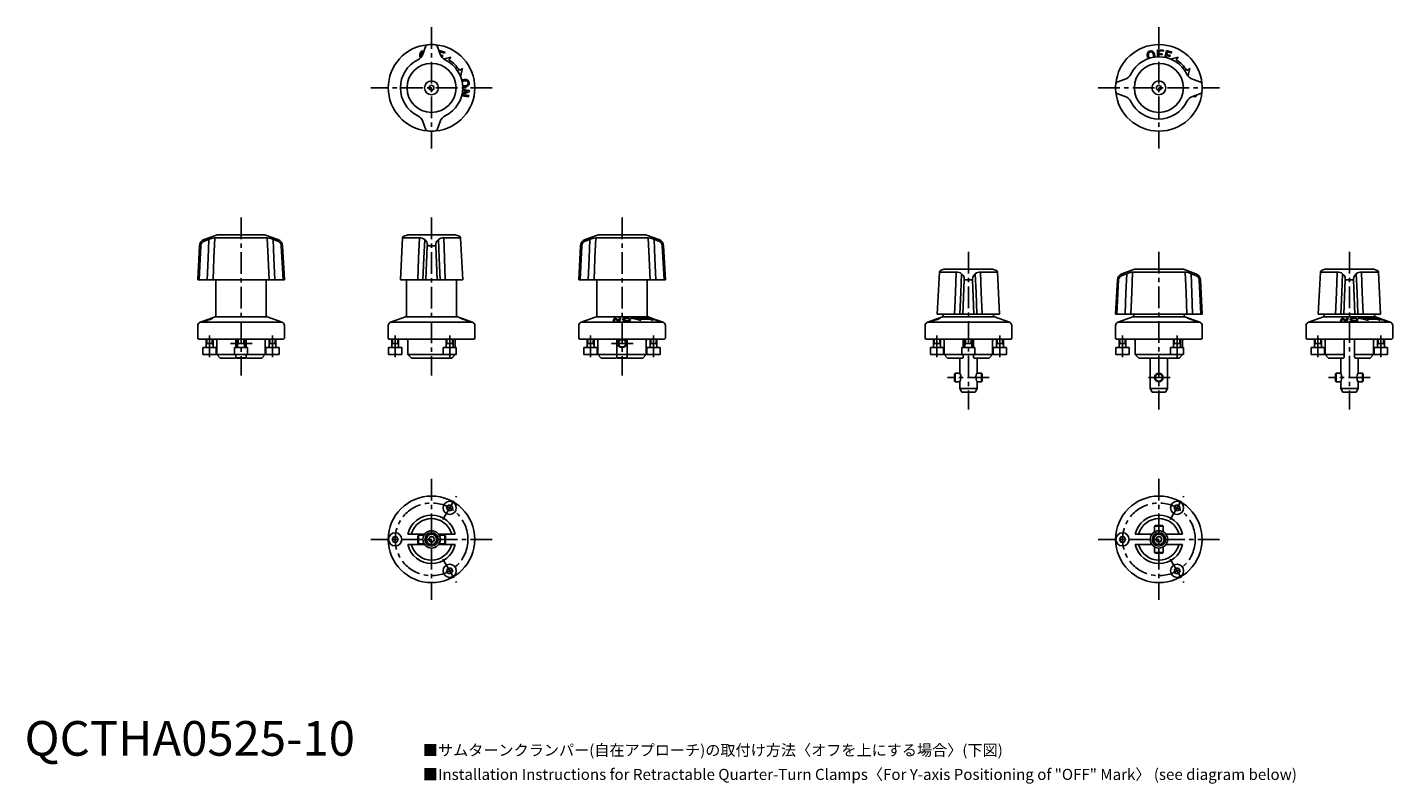
# Model space of a CAD drawing. Extents: x 1 to 425, y -278 to 210.
# Drawn here: x 1 to 395, y -8 to 210 of the extents above; entities that cross this region are included whole.
import ezdxf

# ---------------------------------------------------------------- set-up
doc = ezdxf.new("R2010")
doc.units = 0
doc.header["$LTSCALE"] = 5
doc.linetypes.add('CENTER', pattern=[2, 1.25, -0.25, 0.25, -0.25])
doc.layers.get('0').update_dxf_attribs({"linetype": 'CONTINUOUS'})
doc.layers.add('1', color=1, linetype='CENTER')
doc.layers.add('3', color=3, linetype='CONTINUOUS')
doc.styles.get("Standard").update_dxf_attribs({"font": 'TXT', "bigfont": 'BIGFONT'})
doc.styles.add('STANDARD1', font='txt')

msp = doc.modelspace()

# ---------------------------------------------------------------- linework, layer by layer
for p, q in [((115.89, 205.05), (115.03, 202.68)), ((119.97, 202.68), (119.11, 205.05)), ((114.5, 202.18), (114.6, 201.88)), ((119.68, 203.48), (119.73, 203.69)), ((119.73, 203.69), (121.36, 203.24)), ((120, 203.32), (119.89, 202.91)), ((121.28, 202.96), (120, 203.32)), ((120.05, 202.47), (120.79, 202.27)), ((120.71, 201.99), (120.24, 202.13)), ((120.79, 202.27), (120.71, 201.99)), ((121.36, 203.24), (121.28, 202.96)), ((122.53, 201), (123.06, 201.85)), ((327.08, 201.93), (327.14, 203.91)), ((327.14, 203.91), (328.82, 203.86)), ((327.44, 202.54), (327.42, 201.93)), ((328.48, 202.51), (327.44, 202.54)), ((327.48, 203.63), (327.45, 202.82)), ((327.45, 202.82), (328.49, 202.78)), ((328.81, 203.58), (327.48, 203.63)), ((328.49, 202.78), (328.48, 202.51)), ((328.82, 203.86), (328.81, 203.58)), ((329.2, 201.77), (329.73, 203.69)), ((329.71, 202.27), (329.55, 201.7)), ((330.71, 201.99), (329.71, 202.27)), ((329.73, 203.69), (331.36, 203.24)), ((330, 203.32), (329.79, 202.55)), ((329.79, 202.55), (330.79, 202.27)), ((331.28, 202.96), (330, 203.32)), ((330.79, 202.27), (330.71, 201.99)), ((332.53, 201), (333.06, 201.85)), ((126.41, 198.49), (125.56, 197.96)), ((336.41, 198.49), (335.56, 197.96)), ((117.5, 193.69), (116.85, 193.31)), ((116.85, 193.31), (116.85, 192.56)), ((118.15, 193.31), (117.5, 193.69)), ((118.15, 192.56), (118.15, 193.31)), ((317.76, 195.41), (315.38, 194.54)), ((327.5, 193.69), (326.85, 193.31)), ((326.85, 193.31), (326.85, 192.56)), ((328.15, 193.31), (327.5, 193.69)), ((328.15, 192.56), (328.15, 193.31)), ((339.62, 194.54), (337.24, 195.41)), ((116.85, 192.56), (117.5, 192.18)), ((117.5, 192.18), (118.15, 192.56)), ((128.18, 190.35), (126.2, 190.65)), ((128.4, 191.83), (126.3, 190.98)), ((126.3, 190.98), (128.23, 190.69)), ((126.35, 191.31), (127.89, 191.93)), ((127.89, 191.93), (126.47, 192.15)), ((126.49, 192.49), (128.46, 192.2)), ((128.23, 190.69), (128.18, 190.35)), ((128.46, 192.2), (128.4, 191.83)), ((315.38, 191.33), (317.76, 190.46)), ((326.85, 192.56), (327.5, 192.18)), ((327.5, 192.18), (328.15, 192.56)), ((337.24, 190.46), (339.62, 191.33)), ((338.18, 190.35), (337.29, 190.48)), ((337.98, 190.73), (338.23, 190.69)), ((338.23, 190.69), (338.18, 190.35)), ((115.03, 183.19), (115.89, 180.82)), ((119.11, 180.82), (119.97, 183.19)), ((55.42, 150.4), (51.83, 149.1)), ((55.59, 150.44), (69.41, 150.44)), ((73.17, 149.1), (69.58, 150.4)), ((110.42, 150.4), (109.47, 150.06)), ((110.59, 150.44), (124.41, 150.44)), ((125.53, 150.06), (124.58, 150.4)), ((165.42, 150.4), (161.83, 149.1)), ((165.59, 150.44), (179.41, 150.44)), ((183.17, 149.1), (179.58, 150.4)), ((50.52, 147.33), (50, 137.43)), ((50.87, 147.33), (50.38, 137.43)), ((53.2, 149.11), (51.89, 148.66)), ((70.09, 149.62), (54.91, 149.62)), ((73.11, 148.66), (71.8, 149.11)), ((74.62, 137.43), (74.13, 147.33)), ((75, 137.43), (74.48, 147.33)), ((109.14, 149.62), (108.5, 137.43)), ((113.98, 149.62), (109.14, 149.62)), ((115.97, 148.66), (115.52, 149.11)), ((115.89, 137.43), (116.27, 147.33)), ((118.3, 147.33), (116.7, 147.33)), ((118.73, 147.33), (119.11, 137.43)), ((119.48, 149.11), (119.03, 148.66)), ((125.86, 149.62), (121.02, 149.62)), ((126.5, 137.43), (125.86, 149.62)), ((160.52, 147.33), (160, 137.43)), ((160.87, 147.33), (160.38, 137.43)), ((163.2, 149.11), (161.89, 148.66)), ((180.09, 149.62), (164.91, 149.62)), ((183.11, 148.66), (181.8, 149.11)), ((184.62, 137.43), (184.13, 147.33)), ((185, 137.43), (184.48, 147.33)), ((264.14, 139.73), (263.5, 127.55)), ((268.98, 139.73), (264.14, 139.73)), ((265.42, 140.52), (264.47, 140.17)), ((265.59, 140.55), (279.41, 140.55)), ((270.97, 138.77), (270.52, 139.22)), ((274.48, 139.22), (274.03, 138.77)), ((280.86, 139.73), (276.02, 139.73)), ((280.53, 140.17), (279.58, 140.52)), ((281.5, 127.55), (280.86, 139.73)), ((320.42, 140.52), (316.83, 139.21)), ((318.2, 139.22), (316.89, 138.77)), ((335.09, 139.73), (319.91, 139.73)), ((320.59, 140.55), (334.41, 140.55)), ((338.17, 139.21), (334.58, 140.52)), ((338.11, 138.77), (336.8, 139.22)), ((374.14, 139.73), (373.5, 127.55)), ((378.98, 139.73), (374.14, 139.73)), ((375.42, 140.52), (374.47, 140.17)), ((375.59, 140.55), (389.41, 140.55)), ((380.97, 138.77), (380.52, 139.22)), ((384.48, 139.22), (384.03, 138.77)), ((390.86, 139.73), (386.02, 139.73)), ((390.53, 140.17), (389.58, 140.52)), ((391.5, 127.55), (390.86, 139.73)), ((50, 137.43), (75, 137.43)), ((55.25, 137.43), (55.25, 127.17)), ((69.75, 127.17), (69.75, 137.43)), ((108.5, 137.43), (126.5, 137.43)), ((110.25, 137.43), (110.25, 127.17)), ((124.75, 127.17), (124.75, 137.43)), ((160, 137.43), (185, 137.43)), ((165.25, 137.43), (165.25, 127.17)), ((179.75, 127.17), (179.75, 137.43)), ((270.89, 127.55), (271.27, 137.44)), ((273.3, 137.44), (271.7, 137.44)), ((273.73, 137.44), (274.11, 127.55)), ((315.52, 137.44), (315, 127.55)), ((315.87, 137.44), (315.38, 127.55)), ((339.62, 127.55), (339.13, 137.44)), ((340, 127.55), (339.48, 137.44)), ((380.89, 127.55), (381.27, 137.44)), ((383.3, 137.44), (381.7, 137.44)), ((383.73, 137.44), (384.11, 127.55)), ((54.99, 126.79), (52.89, 126.03)), ((70.01, 126.79), (54.99, 126.79)), ((74.34, 125.21), (70.01, 126.79)), ((109.99, 126.79), (105.66, 125.21)), ((125.01, 126.79), (109.99, 126.79)), ((125.01, 126.79), (129.34, 125.21)), ((125.73, 126.42), (125.78, 126.43)), ((128.18, 125.52), (125.73, 126.42)), ((125.78, 126.43), (127.89, 125.72)), ((125.95, 126.44), (126.01, 126.43)), ((127.89, 125.72), (125.95, 126.44)), ((126.01, 126.43), (128.46, 125.53)), ((126.3, 126.24), (128.23, 125.53)), ((128.4, 125.53), (126.3, 126.24)), ((164.99, 126.79), (160.66, 125.21)), ((180.01, 126.79), (164.99, 126.79)), ((169.92, 125.52), (170.28, 126.42)), ((170.55, 126.24), (170.26, 125.53)), ((170.28, 126.42), (170.64, 126.43)), ((171.39, 125.53), (170.55, 126.24)), ((170.64, 126.43), (171.5, 125.72)), ((171.5, 125.72), (171.79, 126.44)), ((172.13, 126.43), (171.76, 125.53)), ((171.79, 126.44), (172.13, 126.43)), ((180.61, 126.43), (175.06, 126.43)), ((182.11, 126.03), (180.01, 126.79)), ((180.77, 126.43), (180.87, 126.42)), ((181.84, 126.03), (180.77, 126.43)), ((180.87, 126.42), (183.25, 125.53)), ((260.66, 125.21), (264.99, 126.79)), ((263.5, 127.55), (281.5, 127.55)), ((280.01, 126.79), (264.99, 126.79)), ((265.25, 127.55), (265.25, 127.17)), ((279.75, 127.17), (279.75, 127.55)), ((284.34, 125.21), (280.01, 126.79)), ((315, 127.55), (340, 127.55)), ((319.99, 126.79), (315.66, 125.21)), ((335.01, 126.79), (319.99, 126.79)), ((320.25, 127.55), (320.25, 127.17)), ((334.75, 127.17), (334.75, 127.55)), ((335.01, 126.79), (339.34, 125.21)), ((335.73, 126.42), (335.78, 126.43)), ((338.18, 125.52), (335.73, 126.42)), ((335.78, 126.43), (337.89, 125.72)), ((335.95, 126.44), (336.01, 126.43)), ((337.89, 125.72), (335.95, 126.44)), ((336.01, 126.43), (338.46, 125.53)), ((336.3, 126.24), (338.23, 125.53)), ((338.4, 125.53), (336.3, 126.24)), ((374.99, 126.79), (370.66, 125.21)), ((373.5, 127.55), (391.5, 127.55)), ((390.01, 126.79), (374.99, 126.79)), ((375.25, 127.55), (375.25, 127.17)), ((379.92, 125.52), (380.28, 126.42)), ((380.55, 126.24), (380.26, 125.53)), ((380.28, 126.42), (380.64, 126.43)), ((381.39, 125.53), (380.55, 126.24)), ((380.64, 126.43), (381.5, 125.72)), ((381.5, 125.72), (381.79, 126.44)), ((382.13, 126.43), (381.76, 125.53)), ((381.79, 126.44), (382.13, 126.43)), ((390.61, 126.43), (385.06, 126.43)), ((389.75, 127.17), (389.75, 127.55)), ((392.11, 126.03), (390.01, 126.79)), ((390.77, 126.43), (390.87, 126.42)), ((391.84, 126.03), (390.77, 126.43)), ((390.87, 126.42), (393.25, 125.53)), ((50, 124.27), (50, 120.58)), ((51.53, 125.53), (50.66, 125.21)), ((50.66, 125.21), (74.34, 125.21)), ((52.89, 126.03), (51.53, 125.53)), ((75, 120.58), (75, 124.27)), ((105, 124.27), (105, 120.58)), ((105.66, 125.21), (129.34, 125.21)), ((128.23, 125.53), (128.18, 125.52)), ((128.46, 125.53), (128.4, 125.53)), ((130, 120.58), (130, 124.27)), ((160, 124.27), (160, 120.58)), ((160.66, 125.21), (184.34, 125.21)), ((170.26, 125.53), (169.92, 125.52)), ((171.76, 125.53), (171.39, 125.53)), ((178.06, 125.7), (177.53, 126.07)), ((177.53, 126.07), (180.56, 126.07)), ((180.56, 126.07), (181.41, 125.7)), ((181.56, 126.03), (181.84, 126.03)), ((181.83, 125.92), (181.56, 126.03)), ((182.11, 125.93), (181.83, 125.92)), ((183.47, 125.53), (182.11, 126.03)), ((182.88, 125.64), (182.11, 125.93)), ((182.53, 125.62), (182.88, 125.64)), ((182.8, 125.52), (182.53, 125.62)), ((183.25, 125.53), (182.8, 125.52)), ((184.34, 125.21), (183.47, 125.53)), ((185, 120.58), (185, 124.27)), ((260, 124.27), (260, 120.58)), ((260.66, 125.21), (284.34, 125.21)), ((285, 120.58), (285, 124.27)), ((315, 124.27), (315, 120.58)), ((315.66, 125.21), (339.34, 125.21)), ((338.23, 125.53), (338.18, 125.52)), ((338.46, 125.53), (338.4, 125.53)), ((340, 120.58), (340, 124.27)), ((370, 124.27), (370, 120.58)), ((370.66, 125.21), (394.34, 125.21)), ((380.26, 125.53), (379.92, 125.52)), ((381.76, 125.53), (381.39, 125.53)), ((388.06, 125.7), (387.53, 126.07)), ((387.53, 126.07), (390.56, 126.07)), ((390.56, 126.07), (391.41, 125.7)), ((391.56, 126.03), (391.84, 126.03)), ((391.83, 125.92), (391.56, 126.03)), ((392.11, 125.93), (391.83, 125.92)), ((393.47, 125.53), (392.11, 126.03)), ((392.88, 125.64), (392.11, 125.93)), ((392.53, 125.62), (392.88, 125.64)), ((392.8, 125.52), (392.53, 125.62)), ((393.25, 125.53), (392.8, 125.52)), ((394.34, 125.21), (393.47, 125.53)), ((395, 120.58), (395, 124.27)), ((50, 120.58), (50.2, 120.38)), ((74.8, 120.38), (50.2, 120.38)), ((52.41, 120.38), (52.41, 117.88)), ((52.41, 119.08), (54.41, 119.08)), ((54.41, 117.88), (54.41, 120.38)), ((55.5, 119.98), (55.5, 115.88)), ((61, 120.38), (61, 117.88)), ((61.5, 120.38), (61.5, 117.88)), ((61.5, 119.08), (63.5, 119.08)), ((63.5, 117.88), (63.5, 120.38)), ((64, 117.88), (64, 120.38)), ((69.5, 115.88), (69.5, 119.98)), ((70.59, 120.38), (70.59, 117.88)), ((70.59, 119.08), (72.59, 119.08)), ((72.59, 117.88), (72.59, 120.38)), ((74.8, 120.38), (75, 120.58)), ((105, 120.58), (105.2, 120.38)), ((129.8, 120.38), (105.2, 120.38)), ((106, 120.38), (106, 117.88)), ((106, 119.08), (108, 119.08)), ((108, 117.88), (108, 120.38)), ((110.66, 115.88), (110.66, 119.98)), ((121.75, 120.38), (121.75, 117.88)), ((121.75, 119.08), (123.75, 119.08)), ((123.75, 117.88), (123.75, 120.38)), ((124.34, 119.98), (124.34, 117.88)), ((129.8, 120.38), (130, 120.58)), ((160, 120.58), (160.2, 120.38)), ((184.8, 120.38), (160.2, 120.38)), ((162.41, 120.38), (162.41, 117.88)), ((162.41, 119.08), (164.41, 119.08)), ((164.41, 117.88), (164.41, 120.38)), ((165.5, 119.98), (165.5, 115.88)), ((171, 120.38), (171, 115.08)), ((174, 115.08), (174, 120.38)), ((179.5, 115.88), (179.5, 119.98)), ((180.59, 120.38), (180.59, 117.88)), ((180.59, 119.08), (182.59, 119.08)), ((182.59, 117.88), (182.59, 120.38)), ((184.8, 120.38), (185, 120.58)), ((260, 120.58), (260.2, 120.38)), ((284.8, 120.38), (260.2, 120.38)), ((262.41, 120.38), (262.41, 117.88)), ((262.41, 119.08), (264.41, 119.08)), ((264.41, 117.88), (264.41, 120.38)), ((265.5, 119.98), (265.5, 115.88)), ((271, 120.38), (271, 117.88)), ((271.5, 120.38), (271.5, 117.88)), ((271.5, 119.08), (273.5, 119.08)), ((273.5, 117.88), (273.5, 120.38)), ((274, 117.88), (274, 120.38)), ((279.5, 115.88), (279.5, 119.98)), ((280.59, 120.38), (280.59, 117.88)), ((280.59, 119.08), (282.59, 119.08)), ((282.59, 117.88), (282.59, 120.38)), ((284.8, 120.38), (285, 120.58)), ((315, 120.58), (315.2, 120.38)), ((339.8, 120.38), (315.2, 120.38)), ((316, 120.38), (316, 117.88)), ((316, 119.08), (318, 119.08)), ((318, 117.88), (318, 120.38)), ((320.66, 115.88), (320.66, 119.98)), ((331.75, 120.38), (331.75, 117.88)), ((331.75, 119.08), (333.75, 119.08)), ((333.75, 117.88), (333.75, 120.38)), ((334.34, 119.98), (334.34, 117.88)), ((339.8, 120.38), (340, 120.58)), ((370, 120.58), (370.2, 120.38)), ((394.8, 120.38), (370.2, 120.38)), ((372.41, 120.38), (372.41, 117.88)), ((372.41, 119.08), (374.41, 119.08)), ((374.41, 117.88), (374.41, 120.38)), ((375.5, 119.98), (375.5, 115.88)), ((381, 120.38), (381, 115.08)), ((384, 115.08), (384, 120.38)), ((389.5, 115.88), (389.5, 119.98)), ((390.59, 120.38), (390.59, 117.88)), ((390.59, 119.08), (392.59, 119.08)), ((392.59, 117.88), (392.59, 120.38)), ((394.8, 120.38), (395, 120.58)), ((51.51, 117.88), (51.51, 115.88)), ((51.51, 117.88), (55.31, 117.88)), ((51.51, 115.88), (55.31, 115.88)), ((55.31, 115.88), (55.31, 117.88)), ((55.5, 115.88), (56.5, 114.88)), ((55.5, 115.88), (60.6, 115.88)), ((60.8, 114.88), (56.5, 114.88)), ((60.6, 117.88), (60.6, 115.88)), ((60.6, 117.88), (64.4, 117.88)), ((60.6, 115.88), (64.4, 115.88)), ((60.8, 114.88), (61, 115.08)), ((64.15, 114.93), (60.85, 114.93)), ((61, 115.88), (61, 115.08)), ((61.15, 114.93), (61.2, 114.88)), ((63.8, 114.88), (61.2, 114.88)), ((63.8, 114.88), (63.85, 114.93)), ((64, 115.08), (64, 115.88)), ((64, 115.08), (64.2, 114.88)), ((68.5, 114.88), (64.2, 114.88)), ((64.4, 115.88), (64.4, 117.88)), ((64.4, 115.88), (69.5, 115.88)), ((68.5, 114.88), (69.5, 115.88)), ((69.69, 117.88), (69.69, 115.88)), ((69.69, 117.88), (73.49, 117.88)), ((69.69, 115.88), (73.49, 115.88)), ((73.49, 115.88), (73.49, 117.88)), ((105.1, 117.88), (105.1, 115.88)), ((105.1, 117.88), (108.9, 117.88)), ((105.1, 115.88), (108.9, 115.88)), ((108.9, 115.88), (108.9, 117.88)), ((111.48, 115.08), (110.66, 115.88)), ((110.66, 115.88), (120.85, 115.88)), ((111.48, 115.08), (111.75, 114.88)), ((123.25, 114.88), (111.75, 114.88)), ((120.85, 117.88), (120.85, 115.88)), ((120.85, 117.88), (124.65, 117.88)), ((120.85, 115.88), (124.65, 115.88)), ((123.25, 114.88), (123.52, 115.08)), ((124.34, 115.88), (123.52, 115.08)), ((124.65, 115.88), (124.65, 117.88)), ((161.51, 117.88), (161.51, 115.88)), ((161.51, 117.88), (165.31, 117.88)), ((161.51, 115.88), (165.31, 115.88)), ((165.31, 115.88), (165.31, 117.88)), ((165.5, 115.88), (166.5, 114.88)), ((165.5, 115.88), (171, 115.88)), ((170.8, 114.88), (166.5, 114.88)), ((170.8, 114.88), (171, 115.08)), ((174.15, 114.93), (170.85, 114.93)), ((171, 115.93), (174, 115.93)), ((171.15, 114.93), (171.2, 114.88)), ((173.8, 114.88), (171.2, 114.88)), ((173.8, 114.88), (173.85, 114.93)), ((174, 115.88), (179.5, 115.88)), ((174, 115.08), (174.2, 114.88)), ((178.5, 114.88), (174.2, 114.88)), ((178.5, 114.88), (179.5, 115.88)), ((179.69, 117.88), (179.69, 115.88)), ((179.69, 117.88), (183.49, 117.88)), ((179.69, 115.88), (183.49, 115.88)), ((183.49, 115.88), (183.49, 117.88)), ((261.51, 117.88), (261.51, 115.88)), ((261.51, 117.88), (265.31, 117.88)), ((261.51, 115.88), (265.31, 115.88)), ((265.31, 115.88), (265.31, 117.88)), ((265.5, 115.88), (266.5, 114.88)), ((265.5, 115.88), (270.6, 115.88)), ((270.8, 114.88), (266.5, 114.88)), ((270, 114.88), (270, 110.5)), ((270.6, 117.88), (270.6, 115.88)), ((270.6, 117.88), (274.4, 117.88)), ((270.6, 115.88), (274.4, 115.88)), ((270.8, 114.88), (271, 115.08)), ((271, 115.88), (271, 115.08)), ((274, 115.08), (274, 115.88)), ((274, 115.08), (274.2, 114.88)), ((278.5, 114.88), (274.2, 114.88)), ((274.4, 115.88), (274.4, 117.88)), ((274.4, 115.88), (279.5, 115.88)), ((275, 110.5), (275, 114.88)), ((278.5, 114.88), (279.5, 115.88)), ((279.69, 117.88), (279.69, 115.88)), ((279.69, 117.88), (283.49, 117.88)), ((279.69, 115.88), (283.49, 115.88)), ((283.49, 115.88), (283.49, 117.88)), ((315.1, 117.88), (315.1, 115.88)), ((315.1, 117.88), (318.9, 117.88)), ((315.1, 115.88), (318.9, 115.88)), ((318.9, 115.88), (318.9, 117.88)), ((321.48, 115.08), (320.66, 115.88)), ((320.66, 115.88), (330.85, 115.88)), ((321.48, 115.08), (321.75, 114.88)), ((333.25, 114.88), (321.75, 114.88)), ((325, 114.88), (325, 106.05)), ((330, 106.05), (330, 114.88)), ((330.85, 117.88), (330.85, 115.88)), ((330.85, 117.88), (334.65, 117.88)), ((330.85, 115.88), (334.65, 115.88)), ((333.25, 114.88), (333.52, 115.08)), ((334.34, 115.88), (333.52, 115.08)), ((334.65, 115.88), (334.65, 117.88)), ((371.51, 117.88), (371.51, 115.88)), ((371.51, 117.88), (375.31, 117.88)), ((371.51, 115.88), (375.31, 115.88)), ((375.31, 115.88), (375.31, 117.88)), ((375.5, 115.88), (376.5, 114.88)), ((375.5, 115.88), (381, 115.88)), ((380.8, 114.88), (376.5, 114.88)), ((380, 114.88), (380, 110.5)), ((380.8, 114.88), (381, 115.08)), ((384, 115.88), (389.5, 115.88)), ((384, 115.08), (384.2, 114.88)), ((388.5, 114.88), (384.2, 114.88)), ((385, 110.5), (385, 114.88)), ((388.5, 114.88), (389.5, 115.88)), ((389.69, 117.88), (389.69, 115.88)), ((389.69, 117.88), (393.49, 117.88)), ((389.69, 115.88), (393.49, 115.88)), ((393.49, 115.88), (393.49, 117.88)), ((268.7, 110.5), (268.5, 110.3)), ((270, 110.5), (268.7, 110.5)), ((268.7, 110.5), (268.7, 108)), ((276.3, 110.5), (275, 110.5)), ((276.5, 110.3), (276.3, 110.5)), ((276.3, 108), (276.3, 110.5)), ((378.7, 110.5), (378.5, 110.3)), ((380, 110.5), (378.7, 110.5)), ((378.7, 110.5), (378.7, 108)), ((386.3, 110.5), (385, 110.5)), ((386.5, 110.3), (386.3, 110.5)), ((386.3, 108), (386.3, 110.5)), ((268.5, 108.2), (268.5, 110.3)), ((268.5, 108.2), (268.7, 108)), ((268.7, 108), (270, 108)), ((270, 108), (270, 106.05)), ((275, 108), (276.3, 108)), ((275, 106.05), (275, 108)), ((276.3, 108), (276.5, 108.2)), ((276.5, 110.3), (276.5, 108.2)), ((378.5, 108.2), (378.5, 110.3)), ((378.5, 108.2), (378.7, 108)), ((378.7, 108), (380, 108)), ((380, 108), (380, 106.05)), ((385, 108), (386.3, 108)), ((385, 106.05), (385, 108)), ((386.3, 108), (386.5, 108.2)), ((386.5, 110.3), (386.5, 108.2)), ((270, 106.05), (270.58, 105.05)), ((270, 106.05), (275, 106.05)), ((274.42, 105.05), (270.58, 105.05)), ((271.15, 105.05), (271.2, 105)), ((273.8, 105), (271.2, 105)), ((273.8, 105), (273.85, 105.05)), ((274.42, 105.05), (275, 106.05)), ((325, 106.05), (325.58, 105.05)), ((325, 106.05), (330, 106.05)), ((329.42, 105.05), (325.58, 105.05)), ((326.15, 105.05), (326.2, 105)), ((328.8, 105), (326.2, 105)), ((328.8, 105), (328.85, 105.05)), ((329.42, 105.05), (330, 106.05)), ((380, 106.05), (380.58, 105.05)), ((380, 106.05), (385, 106.05)), ((384.42, 105.05), (380.58, 105.05)), ((381.15, 105.05), (381.2, 105)), ((383.8, 105), (381.2, 105)), ((383.8, 105), (383.85, 105.05)), ((384.42, 105.05), (385, 106.05)), ((122.3, 72.37), (121.86, 71.59)), ((121.86, 71.59), (122.3, 70.82)), ((123.2, 72.37), (122.3, 72.37)), ((123.64, 71.59), (123.2, 72.37)), ((123.2, 70.82), (123.64, 71.59)), ((332.3, 72.37), (331.86, 71.59)), ((331.86, 71.59), (332.3, 70.82)), ((333.2, 72.37), (332.3, 72.37)), ((333.64, 71.59), (333.2, 72.37)), ((333.2, 70.82), (333.64, 71.59)), ((122.3, 70.82), (123.2, 70.82)), ((332.3, 70.82), (333.2, 70.82)), ((106.55, 63.27), (106.11, 62.5)), ((107.45, 63.27), (106.55, 63.27)), ((107.89, 62.5), (107.45, 63.27)), ((115.5, 64), (110.66, 64)), ((111.48, 64), (111.75, 64.2)), ((113.7, 63.75), (113.5, 63.55)), ((113.5, 61.45), (113.5, 63.55)), ((115.33, 63.75), (113.7, 63.75)), ((113.7, 63.75), (113.7, 61.25)), ((117.07, 63.25), (116.63, 62.5)), ((117.93, 63.25), (117.07, 63.25)), ((118.37, 62.5), (117.93, 63.25)), ((124.34, 64), (119.5, 64)), ((121.3, 63.75), (119.67, 63.75)), ((121.5, 63.55), (121.3, 63.75)), ((121.3, 61.25), (121.3, 63.75)), ((121.5, 63.55), (121.5, 61.45)), ((123.25, 64.2), (123.52, 64)), ((316.55, 63.27), (316.11, 62.5)), ((317.45, 63.27), (316.55, 63.27)), ((317.89, 62.5), (317.45, 63.27)), ((325.5, 64), (320.66, 64)), ((321.48, 64), (321.75, 64.2)), ((326.45, 66.5), (326.25, 66.3)), ((326.25, 66.3), (326.25, 64.67)), ((328.75, 66.3), (326.25, 66.3)), ((326.45, 66.5), (328.55, 66.5)), ((327.07, 63.25), (326.63, 62.5)), ((327.93, 63.25), (327.07, 63.25)), ((328.37, 62.5), (327.93, 63.25)), ((328.75, 66.3), (328.55, 66.5)), ((328.75, 64.67), (328.75, 66.3)), ((334.34, 64), (329.5, 64)), ((333.25, 64.2), (333.52, 64)), ((106.11, 62.5), (106.55, 61.73)), ((106.55, 61.73), (107.45, 61.73)), ((107.45, 61.73), (107.89, 62.5)), ((110.66, 61), (115.5, 61)), ((111.75, 60.8), (111.48, 61)), ((113.5, 61.45), (113.7, 61.25)), ((113.7, 61.25), (115.33, 61.25)), ((116.63, 62.5), (117.07, 61.75)), ((117.07, 61.75), (117.93, 61.75)), ((117.93, 61.75), (118.37, 62.5)), ((119.5, 61), (124.34, 61)), ((119.67, 61.25), (121.3, 61.25)), ((121.3, 61.25), (121.5, 61.45)), ((123.52, 61), (123.25, 60.8)), ((316.11, 62.5), (316.55, 61.73)), ((316.55, 61.73), (317.45, 61.73)), ((317.45, 61.73), (317.89, 62.5)), ((320.66, 61), (325.5, 61)), ((321.75, 60.8), (321.48, 61)), ((326.25, 60.33), (326.25, 58.7)), ((326.63, 62.5), (327.07, 61.75)), ((327.07, 61.75), (327.93, 61.75)), ((327.93, 61.75), (328.37, 62.5)), ((328.75, 58.7), (328.75, 60.33)), ((329.5, 61), (334.34, 61)), ((333.52, 61), (333.25, 60.8)), ((326.25, 58.7), (326.45, 58.5)), ((326.25, 58.7), (328.75, 58.7)), ((328.55, 58.5), (326.45, 58.5)), ((328.55, 58.5), (328.75, 58.7)), ((122.3, 54.18), (121.86, 53.41)), ((121.86, 53.41), (122.3, 52.63)), ((123.2, 54.18), (122.3, 54.18)), ((122.3, 52.63), (123.2, 52.63)), ((123.64, 53.41), (123.2, 54.18)), ((123.2, 52.63), (123.64, 53.41)), ((332.3, 54.18), (331.86, 53.41)), ((331.86, 53.41), (332.3, 52.63)), ((333.2, 54.18), (332.3, 54.18)), ((332.3, 52.63), (333.2, 52.63)), ((333.64, 53.41), (333.2, 54.18)), ((333.2, 52.63), (333.64, 53.41))]:
    msp.add_line(p, q)
at = {"flags": 128}
for points in [[(114.36, 201.61), (114.25, 201.83), (114.16, 202.1)], [(114.92, 203.58), (115.12, 203.61), (115.36, 203.58)], [(123.06, 201.85), (121.56, 201.45), (121, 201.3)], [(333.06, 201.85), (331.56, 201.45), (330.9, 201.27)], [(125.83, 196.34), (126.01, 197), (126.41, 198.49)], [(335.86, 196.44), (336.01, 197), (336.41, 198.49)], [(52.76, 137.43), (52.99, 143.72), (53.2, 149.11)], [(54.91, 149.62), (54.67, 143.72), (54.42, 137.43)], [(70.58, 137.43), (70.33, 143.72), (70.09, 149.62)], [(71.8, 149.11), (72.01, 143.72), (72.24, 137.43)], [(113.53, 137.43), (113.77, 143.72), (113.98, 149.62)], [(115.52, 149.11), (115.29, 143.72), (115.03, 137.43)], [(119.97, 137.43), (119.71, 143.72), (119.48, 149.11)], [(121.02, 149.62), (121.23, 143.72), (121.47, 137.43)], [(162.76, 137.43), (162.99, 143.72), (163.2, 149.11)], [(164.91, 149.62), (164.67, 143.72), (164.42, 137.43)], [(180.58, 137.43), (180.33, 143.72), (180.09, 149.62)], [(181.8, 149.11), (182.01, 143.72), (182.24, 137.43)], [(268.53, 127.55), (268.77, 133.84), (268.98, 139.73)], [(270.52, 139.22), (270.29, 133.84), (270.03, 127.55)], [(274.97, 127.55), (274.71, 133.84), (274.48, 139.22)], [(276.02, 139.73), (276.23, 133.84), (276.47, 127.55)], [(317.76, 127.55), (317.99, 133.84), (318.2, 139.22)], [(319.91, 139.73), (319.67, 133.84), (319.42, 127.55)], [(335.58, 127.55), (335.33, 133.84), (335.09, 139.73)], [(336.8, 139.22), (337.01, 133.84), (337.24, 127.55)], [(378.53, 127.55), (378.77, 133.84), (378.98, 139.73)], [(380.52, 139.22), (380.29, 133.84), (380.03, 127.55)], [(384.97, 127.55), (384.71, 133.84), (384.48, 139.22)], [(386.02, 139.73), (386.23, 133.84), (386.47, 127.55)], [(53.95, 126.27), (54.05, 126.33), (54.06, 126.35), (54.04, 126.36)], [(54.31, 126.46), (54.34, 126.45), (54.3, 126.4), (54.19, 126.33)], [(172.76, 125.98), (172.74, 126.09), (172.77, 126.18), (172.85, 126.26), (172.97, 126.34)], [(173.24, 126.27), (173.11, 126.17), (173.09, 126.08), (173.1, 125.99)], [(175.06, 126.43), (176.56, 126.09), (178.06, 125.7)], [(181.41, 125.7), (181.01, 126.09), (180.61, 126.43)], [(263.95, 126.27), (264.05, 126.33), (264.06, 126.35), (264.04, 126.36)], [(264.31, 126.46), (264.34, 126.45), (264.3, 126.4), (264.19, 126.33)], [(382.76, 125.98), (382.74, 126.09), (382.77, 126.18), (382.85, 126.26), (382.97, 126.34)], [(383.24, 126.27), (383.11, 126.17), (383.09, 126.08), (383.1, 125.99)], [(385.06, 126.43), (386.56, 126.09), (388.06, 125.7)], [(391.41, 125.7), (391.01, 126.09), (390.61, 126.43)], [(51.86, 125.54), (51.83, 125.54), (51.86, 125.58), (51.98, 125.64)], [(52.22, 125.71), (52.12, 125.66), (52.11, 125.64), (52.13, 125.64)], [(174.42, 125.72), (174.56, 125.82), (174.58, 125.9), (174.57, 125.99)], [(174.91, 125.98), (174.93, 125.87), (174.9, 125.79), (174.83, 125.71), (174.69, 125.64)], [(261.86, 125.54), (261.83, 125.54), (261.86, 125.58), (261.98, 125.64)], [(262.22, 125.71), (262.12, 125.66), (262.11, 125.64), (262.13, 125.64)], [(384.42, 125.72), (384.56, 125.82), (384.58, 125.9), (384.57, 125.99)], [(384.91, 125.98), (384.93, 125.87), (384.9, 125.79), (384.83, 125.71), (384.69, 125.64)], [(270.01, 108.01), (270, 108), (270.04, 108.08), (270.12, 108.27), (270.23, 108.57), (270.32, 108.97), (270.33, 109.38), (270.28, 109.74), (270.19, 110.06), (270.08, 110.33), (270.01, 110.48), (270.01, 110.48)], [(274.99, 110.49), (275, 110.5), (274.96, 110.42), (274.88, 110.23), (274.77, 109.93), (274.68, 109.53), (274.67, 109.12), (274.72, 108.76), (274.81, 108.44), (274.92, 108.17), (274.99, 108.02), (274.99, 108.02)], [(384.99, 110.48), (384.99, 110.49), (384.94, 110.38), (384.85, 110.16), (384.74, 109.83), (384.67, 109.41), (384.67, 109.25)], [(380.01, 108.02), (380.01, 108.01), (380.06, 108.12), (380.15, 108.34), (380.26, 108.67), (380.33, 109.09), (380.33, 109.25)]]:
    msp.add_lwpolyline(points, dxfattribs=at)
for centre, radius in [((117.5, 192.94), 7.08), ((327.5, 192.94), 7.08), ((117.5, 192.94), 2), ((327.5, 192.94), 2), ((172.5, 119.13), 1.25), ((172.5, 119.13), 1.05), ((327.5, 109.25), 1.25), ((327.5, 109.25), 1.05), ((117.5, 62.5), 12.5), ((327.5, 62.5), 12.5), ((122.75, 71.59), 1.9), ((332.75, 71.59), 1.9), ((107, 62.5), 1.9), ((117.5, 62.5), 2.5), ((117.5, 62.5), 1.92), ((117.5, 62.5), 1.5), ((317, 62.5), 1.9), ((327.5, 62.5), 2.5), ((327.5, 62.5), 1.92), ((327.5, 62.5), 1.5), ((122.75, 53.41), 1.9), ((332.75, 53.41), 1.9)]:
    msp.add_circle(centre, radius)
for centre, radius, start, end in [((117.5, 192.94), 12.5, 95.4374, 264.5626), ((116.36, 204.88), 0.499, 95.4306, 160.0068), ((117.5, 192.94), 12.5, 84.5626, 95.4374), ((118.64, 204.88), 0.499, 19.9933, 84.5693), ((117.5, 192.94), 12.5, 275.4374, 84.5626), ((327.5, 192.94), 12.5, 5.4374, 174.5626), ((112.21, 203.7), 3, 296.1406, 340.0017), ((115.41, 202.47), 1.3, 150.7677, 196.7119), ((115.14, 202.59), 1.01, 102.7915, 149.3028), ((115.57, 202.51), 1.12, 154.872, 197.0437), ((115.15, 202.65), 0.682, 104.2298, 150.7194), ((115.13, 202.84), 0.492, 74.7409, 107.6502), ((122.79, 203.7), 3, 199.9985, 243.8593), ((327.5, 192.94), 9, 26.1423, 153.8577), ((325.41, 202.47), 1.3, 150.7677, 196.7119), ((325.52, 202.37), 1.39, 191.5913, 223.1931), ((325.14, 202.59), 1.01, 102.7915, 149.3028), ((325.57, 202.51), 1.12, 154.872, 197.0437), ((325.54, 202.34), 1.05, 188.943, 229.6947), ((325.15, 202.65), 0.682, 104.2298, 150.7194), ((325.17, 202.6), 1.01, 58.0712, 104.5477), ((325.14, 202.65), 0.676, 56.4285, 103.3703), ((324.89, 202.36), 1.06, 9.1128, 53.8727), ((324.95, 202.34), 1.35, 11.6292, 55.7677), ((324.88, 202.2), 1.1, 338.4584, 17.3409), ((324.91, 202.23), 1.41, 344.4536, 15.6566), ((117.5, 192.94), 9, 116.1423, 243.8577), ((117.5, 192.94), 9, 296.1423, 63.8577), ((117.5, 192.94), 9.5, 31.9414, 58.0586), ((327.5, 192.94), 9.5, 31.9414, 58.0586), ((127.01, 194.21), 1.14, 93.3707, 132.0326), ((127.03, 193.99), 1.01, 92.3974, 134.5702), ((126.97, 194.54), 1.03, 240.7892, 282.1495), ((127, 194.56), 1.39, 248.6999, 279.8003), ((127.19, 194.07), 1.3, 54.7302, 100.7171), ((127.21, 193.92), 1.1, 58.5129, 101.3342), ((127.13, 194.59), 1.06, 273.0428, 317.9396), ((127.11, 194.52), 1.33, 275.3188, 320.0828), ((127.39, 194.3), 0.682, 8.2508, 54.695), ((127.4, 194.31), 0.674, 320.3906, 7.4045), ((127.33, 194.32), 1.01, 6.8558, 53.3303), ((127.34, 194.29), 1.01, 322.079, 8.5044), ((327.5, 192.94), 12.5, 174.5626, 185.4374), ((315.55, 194.07), 0.499, 109.9933, 174.5693), ((316.73, 198.22), 3, 289.9985, 333.8593), ((338.27, 198.22), 3, 206.1408, 250.0015), ((339.45, 194.07), 0.499, 5.4306, 70.0068), ((327.5, 192.94), 12.5, 354.5626, 5.4374), ((315.55, 191.8), 0.499, 185.4306, 250.0068), ((327.5, 192.94), 12.5, 185.4374, 354.5626), ((316.73, 187.65), 3, 26.1406, 70.0017), ((338.27, 187.65), 3, 109.9984, 153.8594), ((339.45, 191.8), 0.499, 289.9933, 354.5693), ((327.5, 192.94), 9, 206.1423, 333.8577), ((112.21, 182.17), 3, 19.9984, 63.8594), ((122.79, 182.17), 3, 116.1408, 160.0015), ((116.36, 180.99), 0.499, 199.9933, 264.5693), ((117.5, 192.94), 12.5, 264.5626, 275.4374), ((118.64, 180.99), 0.499, 275.4306, 340.0068), ((55.59, 149.93), 0.5, 90, 110), ((69.41, 149.93), 0.5, 70, 90), ((109.64, 149.59), 0.5, 110, 177), ((110.59, 149.93), 0.5, 90, 110), ((124.41, 149.93), 0.5, 70, 90), ((125.36, 149.59), 0.5, 3, 70), ((165.59, 149.93), 0.5, 90, 110), ((179.41, 149.93), 0.5, 70, 90), ((52.52, 147.22), 2, 110, 177), ((52.36, 147.24), 1.49, 108.7122, 176.7431), ((55.73, 143.68), 5.99, 97.8857, 115.0448), ((69.46, 144.34), 5.31, 63.8529, 83.2167), ((72.64, 147.24), 1.49, 3.2139, 71.3307), ((72.48, 147.22), 2, 3, 70), ((114.13, 147.48), 2.14, 49.5959, 93.8852), ((114.23, 147.57), 2.06, 353.1077, 31.8407), ((116.48, 142.89), 4.44, 87.1878, 92.8122), ((118.52, 142.89), 4.44, 87.1878, 92.8122), ((120.68, 147.59), 1.97, 147.2604, 187.7912), ((120.83, 147.59), 2.03, 84.7952, 131.7237), ((162.52, 147.22), 2, 110, 177), ((162.36, 147.24), 1.49, 108.7122, 176.7431), ((165.73, 143.68), 5.99, 97.8857, 115.0448), ((179.46, 144.34), 5.31, 63.8529, 83.2167), ((182.64, 147.24), 1.49, 3.2139, 71.3307), ((182.48, 147.22), 2, 3, 70), ((264.64, 139.7), 0.5, 110, 177), ((265.59, 140.05), 0.5, 90, 110), ((269.13, 137.59), 2.14, 49.5959, 93.8852), ((269.23, 137.69), 2.06, 353.1077, 31.8407), ((275.68, 137.71), 1.97, 147.2604, 187.7912), ((275.83, 137.71), 2.03, 84.7952, 131.7237), ((279.41, 140.05), 0.5, 70, 90), ((280.36, 139.7), 0.5, 3, 70), ((317.52, 137.34), 2, 110, 177), ((317.36, 137.36), 1.49, 108.7122, 176.7431), ((320.73, 133.8), 5.99, 97.8857, 115.0448), ((320.59, 140.05), 0.5, 90, 110), ((334.41, 140.05), 0.5, 70, 90), ((334.46, 134.46), 5.31, 63.8529, 83.2167), ((337.64, 137.36), 1.49, 3.2139, 71.3307), ((337.48, 137.34), 2, 3, 70), ((374.64, 139.7), 0.5, 110, 177), ((375.59, 140.05), 0.5, 90, 110), ((379.13, 137.59), 2.14, 49.5959, 93.8852), ((379.23, 137.69), 2.06, 353.1077, 31.8407), ((385.68, 137.71), 1.97, 147.2604, 187.7912), ((385.83, 137.71), 2.03, 84.7952, 131.7237), ((389.41, 140.05), 0.5, 70, 90), ((390.36, 139.7), 0.5, 3, 70), ((271.48, 133), 4.44, 87.1878, 92.8122), ((273.52, 133), 4.44, 87.1878, 92.8122), ((381.48, 133), 4.44, 87.1878, 92.8122), ((383.52, 133), 4.44, 87.1878, 92.8122), ((62.65, 99.89), 27.87, 108.4343, 110.6405), ((60.03, 107.17), 20.12, 108.2866, 110.7168), ((50.89, 132.68), 7.1, 289.4789, 295.4918), ((50.85, 133.02), 7.48, 289.436, 296.4839), ((54.26, 124.81), 1.56, 98.2014, 110.6363), ((54.64, 124.21), 2.27, 98.4338, 110.7309), ((54.85, 127.17), 0.4, 290, 0), ((70.15, 127.17), 0.4, 180, 250), ((109.85, 127.17), 0.4, 290, 0), ((125.15, 127.17), 0.4, 180, 250), ((164.85, 127.17), 0.4, 290, 0), ((173.6, 124.78), 1.68, 87.8314, 111.9809), ((173.67, 125.22), 1.14, 88.4571, 112.1102), ((173.69, 124.09), 2.36, 71.4397, 90.4864), ((173.7, 124.75), 1.6, 71.3008, 90.0963), ((174.1, 125.77), 0.517, 24.8693, 76.3736), ((174.31, 125.68), 0.664, 26.2515, 79.302), ((180.15, 127.17), 0.4, 180, 250), ((272.65, 99.89), 27.87, 108.4343, 110.6405), ((270.03, 107.17), 20.12, 108.2866, 110.7168), ((260.89, 132.68), 7.1, 289.4789, 295.4918), ((260.85, 133.02), 7.48, 289.436, 296.4839), ((264.26, 124.81), 1.56, 98.2014, 110.6363), ((264.64, 124.21), 2.27, 98.4338, 110.7309), ((264.85, 127.17), 0.4, 290, 0), ((280.15, 127.17), 0.4, 180, 250), ((319.85, 127.17), 0.4, 290, 0), ((335.15, 127.17), 0.4, 180, 250), ((374.85, 127.17), 0.4, 290, 0), ((383.6, 124.78), 1.68, 87.8314, 111.9809), ((383.67, 125.22), 1.14, 88.4571, 112.1102), ((383.69, 124.09), 2.36, 71.4397, 90.4864), ((383.7, 124.75), 1.6, 71.3008, 90.0963), ((384.1, 125.77), 0.517, 24.8693, 76.3736), ((384.31, 125.68), 0.664, 26.2515, 79.302), ((390.15, 127.17), 0.4, 180, 250), ((51, 124.27), 1, 110, 180), ((51.56, 128.07), 2.55, 276.7766, 287.5968), ((58.65, 110.01), 16.99, 110.0575, 113.1283), ((51.92, 127.29), 1.66, 277.0823, 288.7006), ((56.71, 115.41), 11.24, 109.7899, 113.5654), ((48.77, 138.07), 12.93, 285.9885, 290.7135), ((48.94, 137.35), 12.15, 286.785, 290.7922), ((74, 124.27), 1, 0, 70), ((106, 124.27), 1, 110, 180), ((129, 124.27), 1, 0, 70), ((161, 124.27), 1, 110, 180), ((173.31, 126.25), 0.616, 206.5732, 262.6838), ((173.55, 126.2), 0.492, 205.0463, 258.4033), ((173.97, 128.26), 2.72, 254.2051, 270.6873), ((173.96, 127.41), 1.76, 253.1904, 270.2003), ((174, 126.9), 1.26, 268.5264, 289.8156), ((174.08, 127.43), 1.89, 267.6028, 288.9443), ((184, 124.27), 1, 0, 70), ((261, 124.27), 1, 110, 180), ((261.56, 128.07), 2.55, 276.7766, 287.5968), ((268.65, 110.01), 16.99, 110.0575, 113.1283), ((261.92, 127.29), 1.66, 277.0823, 288.7006), ((266.71, 115.41), 11.24, 109.7899, 113.5654), ((258.77, 138.07), 12.93, 285.9885, 290.7135), ((258.94, 137.35), 12.15, 286.785, 290.7922), ((284, 124.27), 1, 0, 70), ((316, 124.27), 1, 110, 180), ((339, 124.27), 1, 0, 70), ((371, 124.27), 1, 110, 180), ((383.31, 126.25), 0.616, 206.5732, 262.6838), ((383.55, 126.2), 0.492, 205.0463, 258.4033), ((383.97, 128.26), 2.72, 254.2051, 270.6873), ((383.96, 127.41), 1.76, 253.1904, 270.2003), ((384, 126.9), 1.26, 268.5264, 289.8156), ((384.08, 127.43), 1.89, 267.6028, 288.9443), ((394, 124.27), 1, 0, 70), ((55.1, 119.98), 0.4, 0, 90), ((62.5, 119.13), 1.25, 143.1301, 216.8699), ((62.5, 119.13), 1.05, 162.2472, 197.7528), ((62.5, 119.13), 1.25, 323.1301, 36.8699), ((62.5, 119.13), 1.05, 342.2472, 17.7528), ((69.9, 119.98), 0.4, 90, 180), ((110.26, 119.98), 0.405, 0.7458, 90.5264), ((124.74, 119.98), 0.404, 89.2759, 179.452), ((165.1, 119.98), 0.4, 0, 90), ((179.9, 119.98), 0.4, 90, 180), ((265.1, 119.98), 0.4, 0, 90), ((279.9, 119.98), 0.4, 90, 180), ((320.26, 119.98), 0.405, 0.7458, 90.5264), ((334.74, 119.98), 0.404, 89.2759, 179.452), ((375.1, 119.98), 0.4, 0, 90), ((389.9, 119.98), 0.4, 90, 180), ((377.39, 109.13), 2.94, 2.3153, 27.4869), ((387.61, 109.37), 2.94, 182.3152, 207.487), ((117.5, 62.5), 7, 12.3736, 167.6264), ((117.5, 62.5), 6, 16.4592, 163.5408), ((327.5, 62.5), 7, 12.3736, 167.6264), ((327.5, 62.5), 6, 16.4592, 163.5408), ((117.5, 62.5), 7, 192.3736, 347.6264), ((117.5, 62.5), 6, 196.4592, 343.5408), ((327.5, 62.5), 7, 192.3736, 347.6264), ((327.5, 62.5), 6, 196.4592, 343.5408)]:
    msp.add_arc(centre, radius, start, end)
at = {"layer": '1'}
for p, q in [((117.5, 210.44), (117.5, 175.44)), ((327.5, 210.44), (327.5, 175.44)), ((135, 192.94), (100, 192.94)), ((310, 192.94), (345, 192.94)), ((62.5, 155.44), (62.5, 109.88)), ((117.5, 155.44), (117.5, 109.88)), ((172.5, 155.44), (172.5, 109.88)), ((272.5, 145.55), (272.5, 100)), ((327.5, 145.55), (327.5, 100)), ((382.5, 145.55), (382.5, 100)), ((53.41, 121.39), (53.41, 114.88)), ((65.75, 119.13), (59.25, 119.13)), ((71.59, 121.39), (71.59, 114.88)), ((107, 121.39), (107, 114.88)), ((122.75, 121.39), (122.75, 114.88)), ((163.41, 121.39), (163.41, 114.88)), ((175.75, 119.13), (169.25, 119.13)), ((181.59, 121.39), (181.59, 114.88)), ((263.41, 121.39), (263.41, 114.88)), ((281.59, 121.39), (281.59, 114.88)), ((317, 121.39), (317, 114.88)), ((332.75, 121.39), (332.75, 114.88)), ((373.41, 121.39), (373.41, 114.88)), ((391.59, 121.39), (391.59, 114.88)), ((278.5, 109.25), (266.5, 109.25)), ((330.75, 109.25), (324.25, 109.25)), ((388.5, 109.25), (376.5, 109.25)), ((117.5, 80), (117.5, 45)), ((327.5, 80), (327.5, 45)), ((120.8, 68.22), (124.7, 74.97)), ((330.8, 68.22), (334.7, 74.97)), ((135, 62.5), (100, 62.5)), ((345, 62.5), (310, 62.5)), ((120.8, 56.78), (124.7, 50.03)), ((330.8, 56.78), (334.7, 50.03))]:
    msp.add_line(p, q, dxfattribs=at)
for centre in [(117.5, 62.5), (327.5, 62.5)]:
    msp.add_circle(centre, 10.5, dxfattribs=at)
at = {"layer": '3'}
for p, q in [((52.41, 118.74), (52.61, 119.08)), ((52.61, 119.08), (52.61, 120.38)), ((54.21, 119.08), (54.21, 120.38)), ((54.41, 118.74), (54.21, 119.08)), ((61.5, 118.74), (61.7, 119.08)), ((61.7, 119.08), (61.7, 120.38)), ((63.3, 119.08), (63.3, 120.38)), ((63.5, 118.74), (63.3, 119.08)), ((70.59, 118.74), (70.79, 119.08)), ((70.79, 119.08), (70.79, 120.38)), ((72.39, 119.08), (72.39, 120.38)), ((72.59, 118.74), (72.39, 119.08)), ((106, 118.74), (106.2, 119.08)), ((106.2, 119.08), (106.2, 120.38)), ((107.8, 119.08), (107.8, 120.38)), ((108, 118.74), (107.8, 119.08)), ((121.75, 118.74), (121.95, 119.08)), ((121.95, 119.08), (121.95, 120.38)), ((123.55, 119.08), (123.55, 120.38)), ((123.75, 118.74), (123.55, 119.08)), ((162.41, 118.74), (162.61, 119.08)), ((162.61, 119.08), (162.61, 120.38)), ((164.21, 119.08), (164.21, 120.38)), ((164.41, 118.74), (164.21, 119.08)), ((180.59, 118.74), (180.79, 119.08)), ((180.79, 119.08), (180.79, 120.38)), ((182.39, 119.08), (182.39, 120.38)), ((182.59, 118.74), (182.39, 119.08)), ((262.41, 118.74), (262.61, 119.08)), ((262.61, 119.08), (262.61, 120.38)), ((264.21, 119.08), (264.21, 120.38)), ((264.41, 118.74), (264.21, 119.08)), ((271.5, 118.74), (271.7, 119.08)), ((271.7, 119.08), (271.7, 120.38)), ((273.3, 119.08), (273.3, 120.38)), ((273.5, 118.74), (273.3, 119.08)), ((280.59, 118.74), (280.79, 119.08)), ((280.79, 119.08), (280.79, 120.38)), ((282.39, 119.08), (282.39, 120.38)), ((282.59, 118.74), (282.39, 119.08)), ((316, 118.74), (316.2, 119.08)), ((316.2, 119.08), (316.2, 120.38)), ((317.8, 119.08), (317.8, 120.38)), ((318, 118.74), (317.8, 119.08)), ((331.75, 118.74), (331.95, 119.08)), ((331.95, 119.08), (331.95, 120.38)), ((333.55, 119.08), (333.55, 120.38)), ((333.75, 118.74), (333.55, 119.08)), ((372.41, 118.74), (372.61, 119.08)), ((372.61, 119.08), (372.61, 120.38)), ((374.21, 119.08), (374.21, 120.38)), ((374.41, 118.74), (374.21, 119.08)), ((390.59, 118.74), (390.79, 119.08)), ((390.79, 119.08), (390.79, 120.38)), ((392.39, 119.08), (392.39, 120.38)), ((392.59, 118.74), (392.39, 119.08))]:
    msp.add_line(p, q, dxfattribs=at)

# ---------------------------------------------------------------- texts
at = {"color": 3, "style": 'STANDARD1'}
msp.add_text('QCTHA0525-10', height=10, dxfattribs=at).set_placement((0, 0))
at = {"color": 3}
for s, p in [('■サムターンクランパー(自在アプローチ)の取付け方法〈オフを上にする場合〉(下図)', (115, 0)), ('■Installation Instructions for Retractable Quarter-Turn Clamps〈For Y-axis Positioning of "OFF" Mark〉 (see diagram below)', (115, -7))]:
    msp.add_text(s, height=3.2, dxfattribs=at).set_placement(p)

doc.saveas('drawing.dxf')
